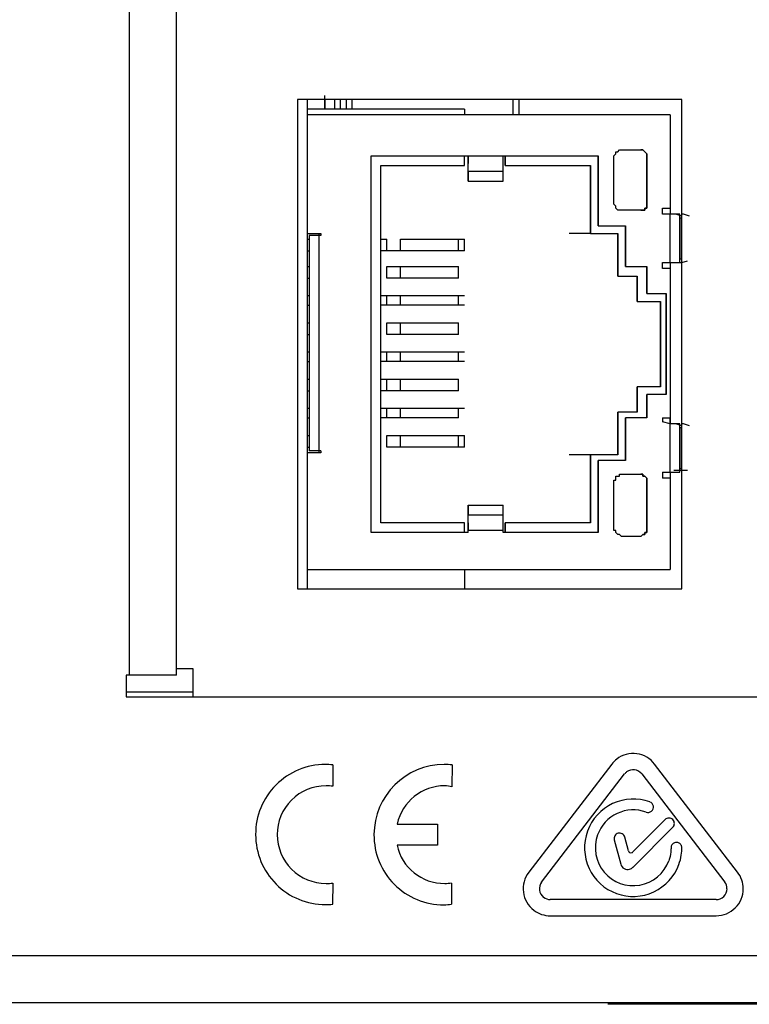
# Model space of a CAD drawing. Units: inches. Extents: x -0.9 to 18.1, y 0 to 5.2.
# Drawn here: x 1.4 to 2.4, y 0 to 1.4 of the extents above; entities that cross this region are included whole.
import ezdxf

# ---------------------------------------------------------------- set-up
doc = ezdxf.new("R2010")
doc.units = ezdxf.units.IN
doc.header["$MEASUREMENT"] = 0

msp = doc.modelspace()

# ---------------------------------------------------------------- linework, layer by layer
at = {"color": 7, "linetype": 'Continuous'}
for p, q in [((1.5282, 0.4683), (1.5282, 4.2563)), ((1.5952, 0.4683), (1.5952, 4.2563)), ((1.8075, 1.2781), (1.8075, 1.2976)), ((1.7686, 1.292), (1.7686, 0.592)), ((2.3186, 1.292), (1.7686, 1.292)), ((1.7825, 1.292), (1.7825, 1.2698)), ((1.8075, 1.292), (1.8075, 1.2781)), ((1.8075, 1.292), (1.8075, 1.2781)), ((1.8075, 1.2781), (1.8075, 1.292)), ((1.8214, 1.292), (1.8214, 1.2781)), ((1.8297, 1.292), (1.8297, 1.2781)), ((1.8381, 1.292), (1.8381, 1.2781)), ((1.8464, 1.292), (1.8464, 1.2781)), ((2.077, 1.292), (2.077, 1.2698)), ((2.0853, 1.292), (2.0853, 1.2698)), ((2.3186, 1.1281), (2.3186, 1.292)), ((2.3186, 1.1281), (2.3186, 1.292)), ((2.0075, 1.2781), (1.7825, 1.2781)), ((1.7825, 1.2698), (1.7825, 1.1003)), ((2.302, 1.2698), (1.7825, 1.2698)), ((2.0075, 1.2781), (2.0075, 1.2698)), ((2.302, 1.2698), (2.302, 1.1365)), ((1.8742, 0.6726), (1.8742, 1.2115)), ((1.8742, 1.2115), (2.0131, 1.2115)), ((2.0075, 1.1976), (2.0075, 1.2115)), ((2.0131, 1.2115), (2.0131, 1.2087)), ((2.0131, 1.2087), (2.0131, 1.2115)), ((2.0131, 1.2115), (2.0631, 1.2115)), ((2.0631, 1.2087), (2.0631, 1.2115)), ((2.0631, 1.2115), (2.1992, 1.2115)), ((2.0659, 1.1976), (2.0659, 1.2115)), ((2.0659, 1.2115), (2.0659, 1.1976)), ((2.1992, 1.1114), (2.1992, 1.2115)), ((2.1992, 1.2115), (2.1992, 1.1114)), ((2.2214, 1.2115), (2.2242, 1.2142)), ((2.2214, 1.2087), (2.2214, 1.2115)), ((2.2242, 1.2142), (2.2242, 1.217)), ((2.2242, 1.217), (2.227, 1.217)), ((2.227, 1.217), (2.2297, 1.2198)), ((2.2297, 1.2198), (2.2325, 1.2198)), ((2.2325, 1.2198), (2.2603, 1.2198)), ((2.2631, 1.2198), (2.2603, 1.2198)), ((2.2603, 1.2198), (2.2631, 1.2198)), ((2.2659, 1.217), (2.2631, 1.2198)), ((2.2631, 1.2198), (2.2659, 1.217)), ((2.2686, 1.2142), (2.2659, 1.217)), ((2.2659, 1.217), (2.2686, 1.2142)), ((2.2686, 1.2115), (2.2686, 1.2142)), ((2.2686, 1.2142), (2.2686, 1.2115)), ((2.2686, 1.2087), (2.2686, 1.2115)), ((2.2686, 1.2115), (2.2686, 1.2087)), ((1.8881, 0.6864), (1.8881, 1.1976)), ((1.8881, 1.1976), (2.0075, 1.1976)), ((2.0131, 1.2087), (2.0131, 1.2059)), ((2.0131, 1.2031), (2.0131, 1.2087)), ((2.0131, 1.2059), (2.0131, 1.2031)), ((2.0131, 1.2031), (2.0131, 1.2003)), ((2.0131, 1.2003), (2.0131, 1.2031)), ((2.0131, 1.1892), (2.0131, 1.2003)), ((2.0131, 1.1976), (2.0131, 1.2003)), ((2.0131, 1.1948), (2.0131, 1.1976)), ((2.0631, 1.2031), (2.0631, 1.2087)), ((2.0631, 1.2003), (2.0631, 1.2031)), ((2.0631, 1.1976), (2.0631, 1.2003)), ((2.0631, 1.1948), (2.0631, 1.1976)), ((2.0659, 1.1976), (2.1881, 1.1976)), ((2.1881, 1.1003), (2.1881, 1.1976)), ((2.1881, 1.1976), (2.1881, 1.1003)), ((2.2214, 1.142), (2.2214, 1.2087)), ((2.2686, 1.142), (2.2686, 1.2087)), ((2.2686, 1.2087), (2.2686, 1.142)), ((2.0131, 1.192), (2.0131, 1.1948)), ((2.0131, 1.1892), (2.0131, 1.192)), ((2.0631, 1.1892), (2.0131, 1.1892)), ((2.0131, 1.1753), (2.0131, 1.1892)), ((2.0131, 1.1892), (2.0131, 1.1753)), ((2.0631, 1.192), (2.0631, 1.1948)), ((2.0631, 1.1892), (2.0631, 1.192)), ((2.0631, 1.1753), (2.0631, 1.1892)), ((2.0131, 1.1753), (2.0631, 1.1753)), ((2.0131, 1.1753), (2.0631, 1.1753)), ((2.2242, 1.1392), (2.2214, 1.142)), ((2.2686, 1.1392), (2.2686, 1.142)), ((2.2686, 1.142), (2.2686, 1.1392)), ((2.2242, 1.1365), (2.2242, 1.1392)), ((2.227, 1.1337), (2.2242, 1.1365)), ((2.2297, 1.1337), (2.227, 1.1337)), ((2.2325, 1.1337), (2.2297, 1.1337)), ((2.2603, 1.1337), (2.2325, 1.1337)), ((2.2603, 1.1337), (2.2631, 1.1337)), ((2.2631, 1.1337), (2.2603, 1.1337)), ((2.2631, 1.1337), (2.2659, 1.1337)), ((2.2659, 1.1337), (2.2631, 1.1337)), ((2.2659, 1.1337), (2.2659, 1.1365)), ((2.2659, 1.1365), (2.2686, 1.1365)), ((2.2686, 1.1365), (2.2659, 1.1365)), ((2.2659, 1.1365), (2.2659, 1.1337)), ((2.2686, 1.1365), (2.2686, 1.1392)), ((2.2686, 1.1392), (2.2686, 1.1365)), ((2.2909, 1.1281), (2.2909, 1.1365)), ((2.2909, 1.1365), (2.302, 1.1365)), ((2.302, 1.1281), (2.2909, 1.1281)), ((2.302, 1.1365), (2.302, 1.1281)), ((2.302, 1.0587), (2.302, 1.1281)), ((2.3075, 1.1281), (2.302, 1.1281)), ((2.3103, 1.1281), (2.3075, 1.1281)), ((2.3131, 1.1281), (2.3075, 1.1281)), ((2.3186, 1.1253), (2.3103, 1.1281)), ((2.3159, 1.1281), (2.3131, 1.1281)), ((2.3159, 1.0587), (2.3159, 1.1281)), ((2.3186, 1.0587), (2.3186, 1.1281)), ((2.3214, 1.1281), (2.3186, 1.1281)), ((2.3297, 1.1253), (2.3214, 1.1281)), ((2.3159, 1.0642), (2.3159, 1.1226)), ((2.3159, 1.1226), (2.3186, 1.1226)), ((2.3159, 1.1226), (2.3159, 1.0642)), ((1.7825, 1.1003), (1.802, 1.1003)), ((1.7825, 1.1003), (1.7825, 0.7864)), ((1.7992, 1.1003), (1.7992, 1.0976)), ((1.802, 1.1003), (1.802, 1.0976)), ((2.1881, 1.1003), (2.1575, 1.1003)), ((2.1881, 1.1003), (2.227, 1.1003)), ((2.1992, 1.1114), (2.2381, 1.1114)), ((2.227, 1.0392), (2.227, 1.1003)), ((2.227, 1.1003), (2.227, 1.0392)), ((2.2381, 1.0531), (2.2381, 1.1114)), ((2.2381, 1.1114), (2.2381, 1.0531)), ((1.7825, 1.092), (1.7853, 1.092)), ((1.7853, 1.0976), (1.7853, 1.0948)), ((1.7881, 1.0976), (1.7853, 1.0976)), ((1.7853, 1.0976), (1.7853, 0.7892)), ((1.7853, 1.0948), (1.7853, 1.092)), ((1.7853, 1.092), (1.7853, 1.0865)), ((1.7853, 1.0865), (1.7853, 1.0809)), ((1.7909, 1.0976), (1.7881, 1.0976)), ((1.7936, 1.0976), (1.7909, 1.0976)), ((1.7964, 1.0976), (1.7936, 1.0976)), ((1.7992, 1.0976), (1.7964, 1.0976)), ((1.802, 1.0976), (1.7992, 1.0976)), ((1.7992, 1.0976), (1.7992, 0.7892)), ((1.8881, 1.092), (1.8964, 1.092)), ((1.8964, 1.0753), (1.8964, 1.092)), ((1.9159, 1.0753), (1.9159, 1.092)), ((1.9159, 1.092), (1.9992, 1.092)), ((1.9992, 1.092), (2.002, 1.092)), ((1.9992, 1.0753), (1.9992, 1.092)), ((2.002, 1.092), (2.0047, 1.092)), ((2.0047, 1.092), (2.0075, 1.092)), ((2.0075, 1.0753), (2.0075, 1.092)), ((1.7825, 1.0753), (1.7853, 1.0753)), ((1.7853, 1.0809), (1.7853, 1.0726)), ((1.7853, 1.0726), (1.7853, 1.067)), ((1.8964, 1.0753), (1.8881, 1.0753)), ((1.8992, 1.0753), (1.8964, 1.0753)), ((1.902, 1.0753), (1.8992, 1.0753)), ((1.9047, 1.0753), (1.902, 1.0753)), ((1.9075, 1.0753), (1.9047, 1.0753)), ((1.9103, 1.0753), (1.9075, 1.0753)), ((1.9131, 1.0753), (1.9103, 1.0753)), ((1.9159, 1.0753), (1.9131, 1.0753)), ((1.9992, 1.0753), (1.9159, 1.0753)), ((2.002, 1.0753), (1.9992, 1.0753)), ((2.0047, 1.0753), (2.002, 1.0753)), ((2.0075, 1.0753), (2.0047, 1.0753)), ((1.7853, 1.067), (1.7853, 1.0587)), ((1.7853, 1.0587), (1.7853, 0.8309)), ((2.2909, 1.0587), (2.302, 1.0587)), ((2.2909, 1.0503), (2.2909, 1.0587)), ((2.302, 1.0587), (2.3075, 1.0587)), ((2.302, 1.0587), (2.302, 1.0503)), ((2.3075, 1.0587), (2.3186, 1.0587)), ((2.3075, 1.0587), (2.3103, 1.0587)), ((2.3103, 1.0587), (2.3159, 1.0587)), ((2.3159, 1.0642), (2.3186, 1.0642)), ((2.3186, 1.0587), (2.3186, 1.0642)), ((2.3186, 1.0587), (2.327, 1.0614)), ((2.3186, 0.8281), (2.3186, 1.0587)), ((2.3186, 0.8281), (2.3186, 1.0587)), ((1.7825, 1.0531), (1.7853, 1.0531)), ((1.8964, 1.0531), (1.8992, 1.0531)), ((1.8964, 1.0364), (1.8964, 1.0531)), ((1.8992, 1.0531), (1.902, 1.0531)), ((1.902, 1.0531), (1.9047, 1.0531)), ((1.9047, 1.0531), (1.9075, 1.0531)), ((1.9075, 1.0531), (1.9103, 1.0531)), ((1.9103, 1.0531), (1.9131, 1.0531)), ((1.9131, 1.0531), (1.9159, 1.0531)), ((1.9159, 1.0531), (1.9992, 1.0531)), ((1.9159, 1.0364), (1.9159, 1.0531)), ((1.9992, 1.0364), (1.9992, 1.0531)), ((2.2381, 1.0531), (2.2686, 1.0531)), ((2.2686, 1.0142), (2.2686, 1.0531)), ((2.2686, 1.0531), (2.2686, 1.0142)), ((2.302, 1.0503), (2.2909, 1.0503)), ((2.302, 1.0503), (2.302, 0.8365)), ((1.7825, 1.0364), (1.7853, 1.0364)), ((1.8992, 1.0364), (1.8964, 1.0364)), ((1.902, 1.0364), (1.8992, 1.0364)), ((1.9047, 1.0364), (1.902, 1.0364)), ((1.9075, 1.0364), (1.9047, 1.0364)), ((1.9103, 1.0364), (1.9075, 1.0364)), ((1.9131, 1.0364), (1.9103, 1.0364)), ((1.9159, 1.0364), (1.9131, 1.0364)), ((1.9992, 1.0364), (1.9159, 1.0364)), ((2.227, 1.0392), (2.2547, 1.0392)), ((2.2547, 1.0031), (2.2547, 1.0392)), ((2.2547, 1.0392), (2.2547, 1.0031)), ((2.2686, 1.0142), (2.2964, 1.0142)), ((2.2964, 0.8698), (2.2964, 1.0142)), ((2.2964, 1.0142), (2.2964, 0.8698)), ((1.7825, 1.0115), (1.7853, 1.0115)), ((1.8881, 1.0115), (1.8964, 1.0115)), ((1.8964, 0.9976), (1.8964, 1.0115)), ((1.8964, 1.0115), (1.8992, 1.0115)), ((1.8992, 1.0115), (1.902, 1.0115)), ((1.902, 1.0115), (1.9047, 1.0115)), ((1.9047, 1.0115), (1.9075, 1.0115)), ((1.9075, 1.0115), (1.9103, 1.0115)), ((1.9103, 1.0115), (1.9131, 1.0115)), ((1.9131, 1.0115), (1.9159, 1.0115)), ((1.9159, 0.9976), (1.9159, 1.0115)), ((1.9159, 1.0115), (1.9992, 1.0115)), ((1.9992, 0.9976), (1.9992, 1.0115)), ((1.9992, 1.0115), (2.002, 1.0115)), ((2.002, 1.0115), (2.0047, 1.0115)), ((2.0047, 1.0115), (2.0075, 1.0115)), ((2.2547, 1.0031), (2.2881, 1.0031)), ((2.2881, 0.8809), (2.2881, 1.0031)), ((2.2881, 1.0031), (2.2881, 0.8809)), ((1.7825, 0.9976), (1.7853, 0.9976)), ((1.8964, 0.9976), (1.8881, 0.9976)), ((1.8992, 0.9976), (1.8964, 0.9976)), ((1.902, 0.9976), (1.8992, 0.9976)), ((1.9047, 0.9976), (1.902, 0.9976)), ((1.9075, 0.9976), (1.9047, 0.9976)), ((1.9103, 0.9976), (1.9075, 0.9976)), ((1.9131, 0.9976), (1.9103, 0.9976)), ((1.9159, 0.9976), (1.9131, 0.9976)), ((1.9992, 0.9976), (1.9159, 0.9976)), ((2.002, 0.9976), (1.9992, 0.9976)), ((2.0047, 0.9976), (2.002, 0.9976)), ((2.0075, 0.9976), (2.0047, 0.9976)), ((1.7825, 0.9726), (1.7853, 0.9726)), ((1.8964, 0.9559), (1.8964, 0.9726)), ((1.8964, 0.9726), (1.8992, 0.9726)), ((1.8992, 0.9726), (1.902, 0.9726)), ((1.902, 0.9726), (1.9047, 0.9726)), ((1.9047, 0.9726), (1.9075, 0.9726)), ((1.9075, 0.9726), (1.9103, 0.9726)), ((1.9103, 0.9726), (1.9131, 0.9726)), ((1.9131, 0.9726), (1.9159, 0.9726)), ((1.9159, 0.9726), (1.9992, 0.9726)), ((1.9159, 0.9559), (1.9159, 0.9726)), ((1.9992, 0.9559), (1.9992, 0.9726)), ((1.7825, 0.9559), (1.7853, 0.9559)), ((1.8992, 0.9559), (1.8964, 0.9559)), ((1.902, 0.9559), (1.8992, 0.9559)), ((1.9047, 0.9559), (1.902, 0.9559)), ((1.9075, 0.9559), (1.9047, 0.9559)), ((1.9103, 0.9559), (1.9075, 0.9559)), ((1.9131, 0.9559), (1.9103, 0.9559)), ((1.9159, 0.9559), (1.9131, 0.9559)), ((1.9992, 0.9559), (1.9159, 0.9559)), ((1.7825, 0.9309), (1.7853, 0.9309)), ((1.8881, 0.9309), (1.8964, 0.9309)), ((1.8964, 0.917), (1.8964, 0.9309)), ((1.8964, 0.9309), (1.8992, 0.9309)), ((1.8992, 0.9309), (1.902, 0.9309)), ((1.902, 0.9309), (1.9047, 0.9309)), ((1.9047, 0.9309), (1.9075, 0.9309)), ((1.9075, 0.9309), (1.9103, 0.9309)), ((1.9103, 0.9309), (1.9131, 0.9309)), ((1.9131, 0.9309), (1.9159, 0.9309)), ((1.9159, 0.917), (1.9159, 0.9309)), ((1.9159, 0.9309), (1.9992, 0.9309)), ((1.9992, 0.917), (1.9992, 0.9309)), ((1.9992, 0.9309), (2.002, 0.9309)), ((2.002, 0.9309), (2.0047, 0.9309)), ((2.0047, 0.9309), (2.0075, 0.9309)), ((1.7825, 0.917), (1.7853, 0.917)), ((1.8964, 0.917), (1.8881, 0.917)), ((1.8992, 0.917), (1.8964, 0.917)), ((1.902, 0.917), (1.8992, 0.917)), ((1.9047, 0.917), (1.902, 0.917)), ((1.9075, 0.917), (1.9047, 0.917)), ((1.9103, 0.917), (1.9075, 0.917)), ((1.9131, 0.917), (1.9103, 0.917)), ((1.9159, 0.917), (1.9131, 0.917)), ((1.9992, 0.917), (1.9159, 0.917)), ((2.002, 0.917), (1.9992, 0.917)), ((2.0047, 0.917), (2.002, 0.917)), ((2.0075, 0.917), (2.0047, 0.917)), ((1.7825, 0.892), (1.7853, 0.892)), ((1.8881, 0.892), (1.8964, 0.892)), ((1.8964, 0.892), (1.8992, 0.892)), ((1.8964, 0.8753), (1.8964, 0.892)), ((1.8992, 0.892), (1.902, 0.892)), ((1.902, 0.892), (1.9047, 0.892)), ((1.9047, 0.892), (1.9075, 0.892)), ((1.9075, 0.892), (1.9103, 0.892)), ((1.9103, 0.892), (1.9131, 0.892)), ((1.9131, 0.892), (1.9159, 0.892)), ((1.9159, 0.892), (1.9992, 0.892)), ((1.9159, 0.8753), (1.9159, 0.892)), ((1.9992, 0.8753), (1.9992, 0.892)), ((1.7825, 0.8753), (1.7853, 0.8753)), ((1.8964, 0.8753), (1.8881, 0.8753)), ((1.8992, 0.8753), (1.8964, 0.8753)), ((1.902, 0.8753), (1.8992, 0.8753)), ((1.9047, 0.8753), (1.902, 0.8753)), ((1.9075, 0.8753), (1.9047, 0.8753)), ((1.9103, 0.8753), (1.9075, 0.8753)), ((1.9131, 0.8753), (1.9103, 0.8753)), ((1.9159, 0.8753), (1.9131, 0.8753)), ((1.9992, 0.8753), (1.9159, 0.8753)), ((2.2547, 0.8448), (2.2547, 0.8809)), ((2.2881, 0.8809), (2.2547, 0.8809)), ((2.2547, 0.8809), (2.2547, 0.8448)), ((2.2686, 0.8365), (2.2686, 0.8698)), ((2.2964, 0.8698), (2.2686, 0.8698)), ((2.2686, 0.8698), (2.2686, 0.8365)), ((1.7825, 0.8503), (1.7853, 0.8503)), ((1.8881, 0.8503), (1.8964, 0.8503)), ((1.8964, 0.8365), (1.8964, 0.8503)), ((1.8964, 0.8503), (1.8992, 0.8503)), ((1.8992, 0.8503), (1.902, 0.8503)), ((1.902, 0.8503), (1.9047, 0.8503)), ((1.9047, 0.8503), (1.9075, 0.8503)), ((1.9075, 0.8503), (1.9103, 0.8503)), ((1.9103, 0.8503), (1.9131, 0.8503)), ((1.9131, 0.8503), (1.9159, 0.8503)), ((1.9159, 0.8365), (1.9159, 0.8503)), ((1.9159, 0.8503), (1.9992, 0.8503)), ((1.9992, 0.8365), (1.9992, 0.8503)), ((1.9992, 0.8503), (2.002, 0.8503)), ((2.002, 0.8503), (2.0047, 0.8503)), ((2.0047, 0.8503), (2.0075, 0.8503)), ((1.7825, 0.8365), (1.7853, 0.8365)), ((1.8964, 0.8365), (1.8881, 0.8365)), ((1.8992, 0.8365), (1.8964, 0.8365)), ((1.902, 0.8365), (1.8992, 0.8365)), ((1.9047, 0.8365), (1.902, 0.8365)), ((1.9075, 0.8365), (1.9047, 0.8365)), ((1.9103, 0.8365), (1.9075, 0.8365)), ((1.9131, 0.8365), (1.9103, 0.8365)), ((1.9159, 0.8365), (1.9131, 0.8365)), ((1.9992, 0.8365), (1.9159, 0.8365)), ((2.227, 0.7837), (2.227, 0.8448)), ((2.2547, 0.8448), (2.227, 0.8448)), ((2.227, 0.8448), (2.227, 0.7837)), ((2.2381, 0.7753), (2.2381, 0.8365)), ((2.2686, 0.8365), (2.2381, 0.8365)), ((2.2381, 0.8365), (2.2381, 0.7753)), ((2.2909, 0.8365), (2.302, 0.8365)), ((2.2909, 0.8365), (2.2909, 0.8309)), ((2.302, 0.8365), (2.302, 0.8281)), ((2.302, 0.8281), (2.302, 0.8365)), ((1.7853, 0.8309), (1.7853, 0.8226)), ((1.7853, 0.8226), (1.7853, 0.8142)), ((2.302, 0.8281), (2.2909, 0.8309)), ((2.302, 0.7587), (2.302, 0.8281)), ((2.3075, 0.8281), (2.302, 0.8281)), ((2.3103, 0.8281), (2.3075, 0.8281)), ((2.3131, 0.8281), (2.3075, 0.8281)), ((2.3186, 0.8253), (2.3103, 0.8281)), ((2.3159, 0.8281), (2.3131, 0.8281)), ((2.3159, 0.7587), (2.3159, 0.8281)), ((2.3159, 0.7642), (2.3159, 0.8226)), ((2.3159, 0.8226), (2.3186, 0.8226)), ((2.3159, 0.8226), (2.3159, 0.767)), ((2.3186, 0.7615), (2.3186, 0.8281)), ((2.3214, 0.8281), (2.3186, 0.8281)), ((2.3297, 0.8253), (2.3214, 0.8281)), ((1.7825, 0.8114), (1.7853, 0.8114)), ((1.7853, 0.8142), (1.7853, 0.8087)), ((1.7853, 0.8087), (1.7853, 0.8031)), ((1.7853, 0.8031), (1.7853, 0.7976)), ((1.8964, 0.8114), (1.8992, 0.8114)), ((1.8964, 0.7948), (1.8964, 0.8114)), ((1.8992, 0.8114), (1.902, 0.8114)), ((1.902, 0.8114), (1.9047, 0.8114)), ((1.9047, 0.8114), (1.9075, 0.8114)), ((1.9075, 0.8114), (1.9103, 0.8114)), ((1.9103, 0.8114), (1.9131, 0.8114)), ((1.9131, 0.8114), (1.9159, 0.8114)), ((1.9159, 0.8114), (1.9992, 0.8114)), ((1.9159, 0.7948), (1.9159, 0.8114)), ((1.9992, 0.8114), (2.002, 0.8114)), ((1.9992, 0.7948), (1.9992, 0.8114)), ((2.002, 0.8114), (2.0047, 0.8114)), ((2.0047, 0.8114), (2.0075, 0.8114)), ((2.0075, 0.7948), (2.0075, 0.8114)), ((1.7825, 0.7948), (1.7853, 0.7948)), ((1.7853, 0.7976), (1.7853, 0.792)), ((1.7853, 0.792), (1.7853, 0.7892)), ((1.7881, 0.7892), (1.7853, 0.7892)), ((1.7909, 0.7892), (1.7881, 0.7892)), ((1.7936, 0.7892), (1.7909, 0.7892)), ((1.7964, 0.7892), (1.7936, 0.7892)), ((1.7992, 0.7892), (1.7964, 0.7892)), ((1.7992, 0.7892), (1.7992, 0.7864)), ((1.802, 0.7892), (1.7992, 0.7892)), ((1.802, 0.7892), (1.802, 0.7864)), ((1.8992, 0.7948), (1.8964, 0.7948)), ((1.902, 0.7948), (1.8992, 0.7948)), ((1.9047, 0.7948), (1.902, 0.7948)), ((1.9075, 0.7948), (1.9047, 0.7948)), ((1.9103, 0.7948), (1.9075, 0.7948)), ((1.9131, 0.7948), (1.9103, 0.7948)), ((1.9159, 0.7948), (1.9131, 0.7948)), ((1.9992, 0.7948), (1.9159, 0.7948)), ((2.002, 0.7948), (1.9992, 0.7948)), ((2.0047, 0.7948), (2.002, 0.7948)), ((2.0075, 0.7948), (2.0047, 0.7948)), ((1.802, 0.7864), (1.7825, 0.7864)), ((1.7825, 0.7864), (1.7825, 0.6198)), ((2.1881, 0.7837), (2.1575, 0.7837)), ((2.1881, 0.6864), (2.1881, 0.7837)), ((2.227, 0.7837), (2.1881, 0.7837)), ((2.1881, 0.7837), (2.1881, 0.6864)), ((2.1992, 0.6726), (2.1992, 0.7753)), ((2.2381, 0.7753), (2.1992, 0.7753)), ((2.1992, 0.7753), (2.1992, 0.6726)), ((2.3075, 0.7615), (2.3186, 0.7615)), ((2.3159, 0.767), (2.3159, 0.7642)), ((2.3159, 0.7642), (2.3186, 0.7642)), ((2.3186, 0.7615), (2.3186, 0.7642)), ((2.3186, 0.7615), (2.327, 0.7615)), ((2.3186, 0.592), (2.3186, 0.7615)), ((2.3186, 0.592), (2.3186, 0.7615)), ((2.2214, 0.7448), (2.2214, 0.7476)), ((2.2214, 0.7476), (2.2242, 0.7476)), ((2.2242, 0.7503), (2.2242, 0.7531)), ((2.2242, 0.7531), (2.227, 0.7531)), ((2.2242, 0.7476), (2.2242, 0.7503)), ((2.227, 0.7531), (2.2297, 0.7531)), ((2.2297, 0.7531), (2.2297, 0.7559)), ((2.2297, 0.7559), (2.2325, 0.7559)), ((2.2325, 0.7559), (2.2603, 0.7559)), ((2.2631, 0.7559), (2.2603, 0.7559)), ((2.2603, 0.7559), (2.2631, 0.7559)), ((2.2631, 0.7531), (2.2631, 0.7559)), ((2.2631, 0.7559), (2.2631, 0.7531)), ((2.2659, 0.7531), (2.2631, 0.7531)), ((2.2631, 0.7531), (2.2659, 0.7531)), ((2.2686, 0.7503), (2.2659, 0.7531)), ((2.2659, 0.7531), (2.2686, 0.7503)), ((2.2686, 0.7476), (2.2686, 0.7503)), ((2.2686, 0.7503), (2.2686, 0.7476)), ((2.2686, 0.7448), (2.2686, 0.7476)), ((2.2686, 0.7476), (2.2686, 0.7448)), ((2.2909, 0.7587), (2.302, 0.7587)), ((2.2909, 0.7587), (2.2909, 0.7503)), ((2.302, 0.7503), (2.2909, 0.7503)), ((2.302, 0.7587), (2.3075, 0.7587)), ((2.302, 0.7587), (2.302, 0.7503)), ((2.302, 0.7503), (2.302, 0.6198)), ((2.3075, 0.7587), (2.3103, 0.7587)), ((2.3103, 0.7587), (2.3159, 0.7587)), ((2.2214, 0.6781), (2.2214, 0.7448)), ((2.2686, 0.6781), (2.2686, 0.7448)), ((2.2686, 0.7448), (2.2686, 0.6781)), ((2.0131, 0.7115), (2.0631, 0.7115)), ((2.0131, 0.7115), (2.0631, 0.7115)), ((2.0131, 0.7003), (2.0131, 0.7115)), ((2.0131, 0.7115), (2.0131, 0.6976)), ((2.0631, 0.6976), (2.0631, 0.7115)), ((2.0131, 0.6864), (2.0131, 0.7003)), ((2.0131, 0.6976), (2.0631, 0.6976)), ((2.0131, 0.6948), (2.0131, 0.6976)), ((2.0131, 0.692), (2.0131, 0.6948)), ((2.0131, 0.6864), (2.0131, 0.692)), ((2.0631, 0.6948), (2.0631, 0.6976)), ((2.0631, 0.692), (2.0631, 0.6948)), ((2.0631, 0.6864), (2.0631, 0.692)), ((2.0075, 0.6864), (1.8881, 0.6864)), ((2.0075, 0.6726), (2.0075, 0.6864)), ((2.0131, 0.6864), (2.0131, 0.6837)), ((2.0131, 0.6837), (2.0131, 0.6864)), ((2.0131, 0.6837), (2.0131, 0.6809)), ((2.0131, 0.6809), (2.0131, 0.6837)), ((2.0131, 0.6809), (2.0131, 0.6781)), ((2.0131, 0.6753), (2.0131, 0.6809)), ((2.0131, 0.6781), (2.0131, 0.6753)), ((2.0631, 0.6837), (2.0631, 0.6864)), ((2.0631, 0.6809), (2.0631, 0.6837)), ((2.0631, 0.6753), (2.0631, 0.6809)), ((2.0659, 0.6726), (2.0659, 0.6864)), ((2.0659, 0.6864), (2.0659, 0.6726)), ((2.1881, 0.6864), (2.0659, 0.6864)), ((2.2214, 0.6753), (2.2214, 0.6781)), ((2.2686, 0.6753), (2.2686, 0.6781)), ((2.2686, 0.6781), (2.2686, 0.6753)), ((2.0131, 0.6726), (1.8742, 0.6726)), ((2.0131, 0.6726), (2.0131, 0.6753)), ((2.0631, 0.6753), (2.0131, 0.6753)), ((2.0631, 0.6726), (2.0631, 0.6753)), ((2.1992, 0.6726), (2.0631, 0.6726)), ((2.2242, 0.6753), (2.2214, 0.6753)), ((2.2242, 0.6726), (2.2242, 0.6753)), ((2.227, 0.6698), (2.2242, 0.6726)), ((2.2297, 0.6698), (2.227, 0.6698)), ((2.2325, 0.667), (2.2297, 0.6698)), ((2.2603, 0.667), (2.2325, 0.667)), ((2.2603, 0.667), (2.2631, 0.6698)), ((2.2631, 0.6698), (2.2603, 0.667)), ((2.2631, 0.6698), (2.2659, 0.6698)), ((2.2659, 0.6698), (2.2631, 0.6698)), ((2.2659, 0.6698), (2.2659, 0.6726)), ((2.2659, 0.6726), (2.2686, 0.6726)), ((2.2686, 0.6726), (2.2659, 0.6726)), ((2.2659, 0.6726), (2.2659, 0.6698)), ((2.2686, 0.6726), (2.2686, 0.6753)), ((2.2686, 0.6753), (2.2686, 0.6726)), ((1.7825, 0.6198), (2.302, 0.6198)), ((1.7825, 0.6198), (1.7825, 0.592)), ((2.0075, 0.6198), (2.0075, 0.592)), ((1.7686, 0.592), (2.3186, 0.592)), ((1.5232, 0.4683), (1.5232, 0.4373)), ((1.5282, 0.4683), (1.5232, 0.4683)), ((1.5413, 0.4683), (1.5282, 0.4683)), ((1.5538, 0.4683), (1.5413, 0.4683)), ((1.5654, 0.4683), (1.5538, 0.4683)), ((1.5756, 0.4683), (1.5654, 0.4683)), ((1.5839, 0.4683), (1.5756, 0.4683)), ((1.5901, 0.4683), (1.5839, 0.4683)), ((1.5939, 0.4683), (1.5901, 0.4683)), ((1.5952, 0.4683), (1.5939, 0.4683)), ((1.5964, 0.4781), (1.6186, 0.4781)), ((1.6186, 0.4781), (1.6186, 0.4364)), ((1.6186, 0.4781), (1.6186, 0.4364)), ((1.5232, 0.4373), (2.5172, 0.4373)), ((1.5242, 0.4448), (1.6186, 0.4448)), ((1.819, 0.34), (1.819, 0.3096)), ((1.9898, 0.34), (1.9897, 0.3088)), ((2.2185, 0.3413), (2.0997, 0.1865)), ((2.3987, 0.1865), (2.2799, 0.3413)), ((2.1181, 0.1724), (2.2369, 0.3271)), ((2.2615, 0.3271), (2.3803, 0.1724)), ((1.9113, 0.2555), (1.969, 0.2555)), ((1.969, 0.2555), (1.969, 0.2253)), ((2.2949, 0.2618), (2.2488, 0.2156)), ((2.2486, 0.1935), (2.3059, 0.2508)), ((2.2221, 0.2328), (2.2314, 0.1982)), ((2.2423, 0.2173), (2.2371, 0.2368)), ((2.3047, 0.2258), (2.3041, 0.2247)), ((2.3055, 0.2268), (2.3047, 0.2258)), ((2.3064, 0.2276), (2.3055, 0.2268)), ((2.3074, 0.2283), (2.3064, 0.2276)), ((2.3085, 0.2288), (2.3074, 0.2283)), ((2.3096, 0.2291), (2.3085, 0.2288)), ((2.3107, 0.2292), (2.3096, 0.2291)), ((2.3119, 0.2292), (2.3107, 0.2292)), ((2.3131, 0.229), (2.3119, 0.2292)), ((2.3141, 0.2286), (2.3131, 0.229)), ((2.3151, 0.2281), (2.3141, 0.2286)), ((2.316, 0.2275), (2.3151, 0.2281)), ((2.3168, 0.2267), (2.316, 0.2275)), ((2.3175, 0.2258), (2.3168, 0.2267)), ((2.3181, 0.2249), (2.3175, 0.2258)), ((1.969, 0.2253), (1.9111, 0.2253)), ((2.3026, 0.2122), (2.3019, 0.2091)), ((2.303, 0.2154), (2.3026, 0.2122)), ((2.3033, 0.2186), (2.303, 0.2154)), ((2.3034, 0.22), (2.3033, 0.2193)), ((2.3033, 0.2193), (2.3033, 0.2186)), ((2.3035, 0.2229), (2.3034, 0.2219)), ((2.3034, 0.2219), (2.3034, 0.2214)), ((2.3034, 0.2214), (2.3034, 0.2207)), ((2.3034, 0.2207), (2.3034, 0.22)), ((2.3037, 0.2238), (2.3035, 0.2229)), ((2.3041, 0.2247), (2.3037, 0.2238)), ((2.318, 0.2108), (2.3184, 0.2138)), ((2.3185, 0.2238), (2.3181, 0.2249)), ((2.3184, 0.2138), (2.3187, 0.2168)), ((2.3188, 0.2227), (2.3185, 0.2238)), ((2.3187, 0.2168), (2.3188, 0.2194)), ((2.3189, 0.2215), (2.3188, 0.2227)), ((2.3188, 0.2203), (2.3189, 0.2206)), ((2.3188, 0.22), (2.3188, 0.2203)), ((2.3188, 0.2197), (2.3188, 0.22)), ((2.3188, 0.2194), (2.3188, 0.2197)), ((2.3189, 0.2212), (2.3189, 0.2215)), ((2.3189, 0.2209), (2.3189, 0.2212)), ((2.3189, 0.2206), (2.3189, 0.2209)), ((2.3011, 0.206), (2.3001, 0.203)), ((2.3019, 0.2091), (2.3011, 0.206)), ((2.3147, 0.1977), (2.3157, 0.2009)), ((2.3157, 0.2009), (2.3167, 0.2042)), ((2.3167, 0.2042), (2.3174, 0.2075)), ((2.3174, 0.2075), (2.318, 0.2108)), ((1.819, 0.1711), (1.8189, 0.1407)), ((1.989, 0.1711), (1.989, 0.1407)), ((2.368, 0.1475), (2.1304, 0.1475)), ((2.1304, 0.1242), (2.368, 0.1242)), ((0.0662, 0.0673), (17.1892, 0.0673)), ((0.0662, 0.0003), (17.1892, 0.0003)), ((18.127, -0.0024), (2.2131, -0.0024))]:
    msp.add_line(p, q, dxfattribs=at)
for centre, radius, start, end in [((2.2492, 0.3177), 0.0387, 37.4718, 127.4909), ((1.8086, 0.2408), 0.1, 90.1216, 180.2349), ((1.8059, 0.2323), 0.1085, 83.0983, 88.7305), ((1.9786, 0.2401), 0.1005, 89.9017, 179.8113), ((1.9791, 0.2294), 0.1112, 84.4781, 90.1699), ((2.2494, 0.3176), 0.0389, 127.5781, 142.5331), ((2.2493, 0.3177), 0.0156, 127.7484, 142.6521), ((2.2492, 0.3177), 0.0155, 37.5116, 127.3981), ((1.8094, 0.2403), 0.0699, 89.9775, 180.0345), ((1.8095, 0.2405), 0.0697, 82.1617, 90.0478), ((1.9795, 0.2404), 0.0698, 89.9631, 167.5123), ((1.9705, 0.2077), 0.1029, 79.2521, 84.9778), ((2.2492, 0.2216), 0.0696, 69.9658, 160.0388), ((2.2704, 0.2797), 0.00774, 249.9438, 70.0223), ((2.2492, 0.2215), 0.0542, 69.9882, 160.021), ((2.3004, 0.2563), 0.00771, 44.7678, 135.2322), ((2.3005, 0.2563), 0.00771, 314.8586, 45.1296), ((1.8087, 0.2403), 0.1001, 179.9672, 270.0478), ((1.8094, 0.2403), 0.0698, 179.9708, 270.0405), ((1.9777, 0.2395), 0.0996, 179.5131, 270.2463), ((2.2491, 0.2215), 0.0696, 159.965, 250.039), ((2.2492, 0.2215), 0.0542, 159.9982, 340.0084), ((2.2296, 0.2348), 0.00773, 104.9343, 195.0054), ((2.2296, 0.2348), 0.00772, 14.7965, 105.147), ((1.9789, 0.2398), 0.0693, 192.0852, 270.4681), ((2.246, 0.2183), 0.00388, 195.1309, 284.8049), ((2.2459, 0.2186), 0.0042, 286.2425, 313.8427), ((2.2492, 0.2215), 0.0696, 249.9607, 340.0183), ((2.2413, 0.2008), 0.0103, 195.0294, 284.9816), ((2.1304, 0.1629), 0.0387, 142.453, 232.5461), ((2.2413, 0.201), 0.0105, 285.2625, 314.7313), ((2.368, 0.1629), 0.0387, 359.977, 37.5246), ((1.8098, 0.2388), 0.0684, 269.7491, 277.7482), ((1.9798, 0.2391), 0.0686, 269.7526, 277.7345), ((2.1304, 0.1629), 0.0155, 142.4504, 232.5366), ((2.3679, 0.1629), 0.0155, 0.0006, 37.467), ((2.368, 0.1629), 0.0387, 269.9398, 0.0387), ((2.368, 0.1629), 0.0155, 269.9326, 0.0197), ((2.1304, 0.1628), 0.0154, 232.3798, 270.1062), ((1.8093, 0.2357), 0.0955, 269.6924, 275.8042), ((1.9755, 0.2521), 0.1122, 271.359, 276.9249), ((2.1304, 0.1628), 0.0386, 232.4207, 270.0578)]:
    msp.add_arc(centre, radius, start, end, dxfattribs=at)

doc.saveas('drawing.dxf')
